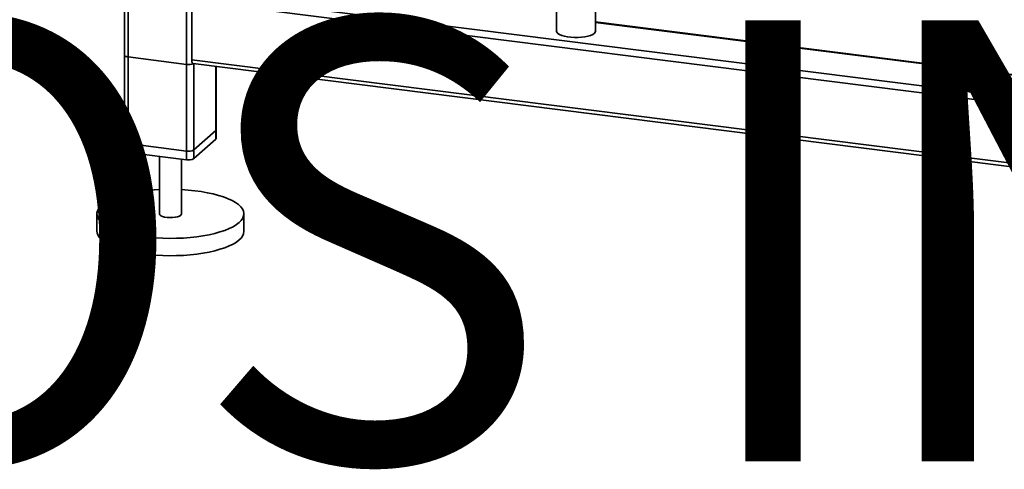
# Paper-space layout 'Blatt1' of a CAD drawing. Units: millimetres. Extents: x 0 to 6300, y 0 to 4455.
# Drawn here: x 4354 to 4890, y 1184 to 1429 of the extents above; entities that cross this region are included whole.
import ezdxf

# ---------------------------------------------------------------- set-up
doc = ezdxf.new("R2010")
doc.units = ezdxf.units.MM
doc.layers.add('1', color=7, linetype='Continuous')
doc.styles.add('SLDTEXTSTYLE1', font='TXT', dxfattribs={"width": 0.605})

# ---------------------------------------------------------------- blocks, each defined once
blk = doc.blocks.new('SW_NOTE_0_5')
at = {"layer": '1', "color": 0, "ltscale": 15, "insert": (1234.67, -310.62), "char_height": 240, "attachment_point": 2, "style": 'SLDTEXTSTYLE1'}
blk.add_mtext('YADOS INTERN', dxfattribs=at)

psp = doc.layouts.new('Blatt1')

# ---------------------------------------------------------------- linework, layer by layer
at = {"color": 7, "linetype": 'Continuous', "lineweight": 35, "ltscale": 15}
for p, q in [((4411.14, 1544.42), (4411.14, 1357.69)), ((4413.08, 1356.75), (4413.08, 1545.31)), ((4444.88, 1352.74), (4444.88, 1541.31)), ((4646.16, 1535.88), (4646.16, 1422.74)), ((4667.46, 1422.74), (4667.46, 1535.88)), ((5122.05, 1358.06), (4448.75, 1442.89)), ((5121.19, 1354.28), (4447.69, 1439.13)), ((4447.69, 1407.07), (4447.69, 1439.13)), ((5122.05, 1370.38), (4667.46, 1427.65)), ((5122.05, 1370.18), (4667.46, 1427.45)), ((4411.14, 1409.54), (4411.14, 1362.4)), ((4444.88, 1404.6), (4413.08, 1408.61)), ((4413.08, 1361.47), (4413.08, 1408.61)), ((4444.88, 1357.46), (4444.88, 1404.6)), ((5121.19, 1322.22), (4447.69, 1407.07)), ((4448.37, 1405.03), (5121.87, 1320.18)), ((4448.75, 1358.04), (4448.75, 1404.99)), ((4448.75, 1353.33), (4448.75, 1404.99)), ((4460.77, 1368.64), (4460.77, 1403.47)), ((4460.77, 1363.93), (4460.77, 1403.47)), ((4460.96, 1369), (4460.96, 1403.45)), ((4460.96, 1364.28), (4460.96, 1403.45)), ((4460.77, 1368.64), (4448.75, 1358.04)), ((4444.88, 1357.46), (4413.08, 1361.47)), ((4460.77, 1363.93), (4448.75, 1353.33)), ((4444.88, 1352.74), (4413.08, 1356.75)), ((4430.05, 1354.61), (4430.05, 1323.27)), ((4442.05, 1323.27), (4442.05, 1353.1)), ((4396.05, 1323.27), (4396.05, 1313.84)), ((4476.05, 1313.84), (4476.05, 1323.27))]:
    psp.add_line(p, q, dxfattribs=at)
at = {"color": 7, "linetype": 'Continuous', "lineweight": 35, "ltscale": 15, "flags": 128}
for points in [[(4667.46, 1422.74), (4667.29, 1422.11), (4666.77, 1421.48), (4665.91, 1420.89), (4664.74, 1420.37), (4663.3, 1419.92), (4661.63, 1419.57), (4659.81, 1419.33), (4657.88, 1419.21), (4655.91, 1419.2), (4653.98, 1419.32), (4652.14, 1419.55), (4650.46, 1419.89), (4649, 1420.33), (4647.8, 1420.84), (4646.91, 1421.43), (4646.36, 1422.06), (4646.16, 1422.71), (4646.16, 1422.74)], [(4411.14, 1409.54), (4411.14, 1409.51), (4411.22, 1409.32), (4411.4, 1409.13), (4411.7, 1408.96), (4412.09, 1408.81), (4412.55, 1408.69), (4413.08, 1408.61)], [(4448.37, 1405.03), (4448.34, 1405.04), (4448.16, 1405.14), (4448, 1405.35), (4447.87, 1405.66), (4447.77, 1406.06), (4447.71, 1406.54), (4447.69, 1407.07)], [(4460.96, 1369), (4460.92, 1368.83), (4460.77, 1368.64)], [(4413.08, 1361.47), (4412.55, 1361.55), (4412.09, 1361.67), (4411.7, 1361.82), (4411.4, 1361.99), (4411.22, 1362.18), (4411.14, 1362.37), (4411.14, 1362.4)], [(4460.96, 1364.28), (4460.92, 1364.12), (4460.77, 1363.93)], [(4413.08, 1356.75), (4412.55, 1356.84), (4412.09, 1356.96), (4411.7, 1357.11), (4411.4, 1357.28), (4411.22, 1357.46), (4411.14, 1357.66), (4411.14, 1357.69)], [(4473.47, 1318.56), (4471.98, 1317.41), (4470.17, 1316.31), (4468.07, 1315.28), (4465.68, 1314.32), (4463.04, 1313.43), (4460.16, 1312.63), (4457.06, 1311.93), (4453.78, 1311.32), (4450.35, 1310.82), (4446.78, 1310.43), (4443.13, 1310.15), (4439.41, 1309.99), (4435.66, 1309.94), (4431.92, 1310.01), (4428.21, 1310.2), (4424.57, 1310.5), (4421.04, 1310.91), (4417.63, 1311.44), (4414.39, 1312.06), (4411.33, 1312.79), (4408.5, 1313.61), (4405.9, 1314.51), (4403.57, 1315.49), (4401.53, 1316.54), (4399.79, 1317.64), (4398.37, 1318.8), (4397.28, 1320), (4396.53, 1321.22), (4396.13, 1322.46), (4396.07, 1323.71), (4396.37, 1324.96), (4397.02, 1326.19), (4398.01, 1327.4), (4399.34, 1328.57), (4400.99, 1329.69), (4402.94, 1330.75), (4405.19, 1331.75), (4407.71, 1332.68), (4410.48, 1333.52), (4413.47, 1334.28), (4416.66, 1334.93), (4420.02, 1335.49), (4423.52, 1335.93), (4427.14, 1336.27), (4430.05, 1336.45)], [(4442.05, 1336.45), (4445.72, 1336.21), (4449.31, 1335.85), (4452.79, 1335.38), (4456.12, 1334.81), (4459.27, 1334.13), (4462.22, 1333.36), (4464.94, 1332.5), (4467.4, 1331.55), (4469.59, 1330.54), (4471.48, 1329.46), (4473.07, 1328.33), (4474.32, 1327.15), (4475.24, 1325.94), (4475.82, 1324.7), (4476.05, 1323.46), (4475.92, 1322.21), (4475.45, 1320.97), (4474.63, 1319.75), (4473.47, 1318.56)], [(4430.05, 1323.27), (4430.05, 1323.24), (4430.26, 1322.74), (4430.84, 1322.28), (4431.74, 1321.88), (4432.92, 1321.57), (4434.29, 1321.36), (4435.77, 1321.27), (4437.27, 1321.31), (4438.69, 1321.48), (4439.95, 1321.75), (4440.96, 1322.12), (4441.66, 1322.56)], [(4441.66, 1322.56), (4442.02, 1323.05), (4442.05, 1323.27)], [(4473.47, 1309.13), (4471.98, 1307.98), (4470.17, 1306.89), (4468.07, 1305.85), (4465.68, 1304.89), (4463.04, 1304), (4460.16, 1303.2), (4457.06, 1302.5), (4453.78, 1301.89), (4450.35, 1301.39), (4446.78, 1301), (4443.13, 1300.72), (4439.41, 1300.56), (4435.66, 1300.51), (4431.92, 1300.58), (4428.21, 1300.77), (4424.57, 1301.07), (4421.04, 1301.49), (4417.63, 1302.01), (4414.39, 1302.64), (4411.33, 1303.36), (4408.5, 1304.18), (4405.9, 1305.08), (4403.57, 1306.06), (4401.53, 1307.11), (4399.79, 1308.22), (4398.37, 1309.37), (4397.28, 1310.57), (4396.53, 1311.79), (4396.13, 1313.04), (4396.05, 1313.84)]]:
    psp.add_lwpolyline(points, dxfattribs=at)
at = {"color": 7, "linetype": 'Continuous', "lineweight": 35, "ltscale": 225}
for centre, radius, start, end in [((4445.98, 1411.05), 6.55, 260.3732, 292.7457), ((4445.99, 1363.26), 5.91, 259.2261, 297.8883), ((4445.99, 1358.55), 5.91, 259.2261, 297.8883), ((4469.61, 1314.31), 6.46, 306.6907, 355.8614)]:
    psp.add_arc(centre, radius, start, end, dxfattribs=at)

# ---------------------------------------------------------------- block references
at = {"layer": '1', "ltscale": 15}
psp.add_blockref('SW_NOTE_0_5', (3509.55, 1739.23), dxfattribs=at)

doc.saveas('drawing.dxf')
